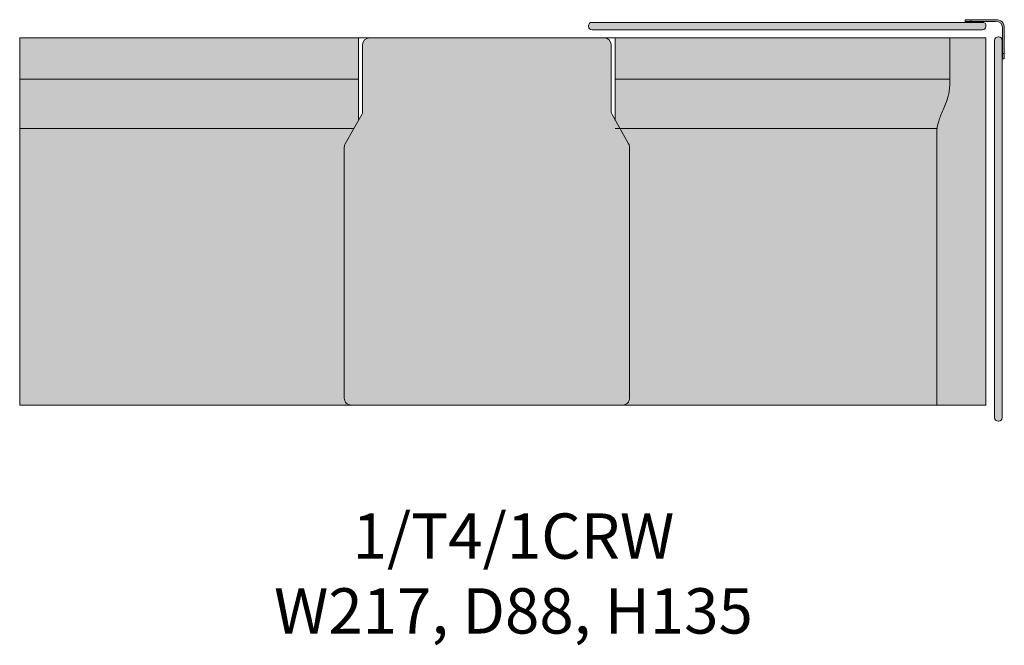
# Model space of a CAD drawing. Units: millimetres. Extents: x -22062 to 14475, y 7741 to 34138.
# Drawn here: x 12299 to 14470, y 15469 to 16849 of the extents above; entities that cross this region are included whole.
import ezdxf

# ---------------------------------------------------------------- set-up
doc = ezdxf.new("R2010")
doc.units = ezdxf.units.MM
doc.header["$MEASUREMENT"] = 0
for name, color, linetype, lineweight in [('Layer 01_Pen_No__1', 7, 'Continuous', 13), ('plaat_Pen_No__1', 7, 'Continuous', 13), ('tekst_Pen_No__1', 7, 'Continuous', 13)]:
    doc.layers.add(name, color=color, linetype=linetype, lineweight=lineweight)
doc.layers.add('polster_Pen_No__102', color=7, linetype='Continuous', lineweight=13, true_color=0xcccccc)
doc.layers.add('raam_Pen_No__61', color=7, linetype='Continuous', lineweight=20, true_color=0x6a6a6a)
doc.styles.add('GENERATED_STYLE_1', font='txt')

msp = doc.modelspace()

# ---------------------------------------------------------------- hatches: boundary and pattern name
at = {"layer": 'plaat_Pen_No__1', "linetype": 'Continuous', "lineweight": 13}
msp.add_hatch(color=7, dxfattribs=at).paths.add_polyline_path([(13014.8, 16567.9), (13014.8, 16567.5), (13014.8, 16013.5), (13014.8, 16013.2), (13014.8, 16012.8), (13014.8, 16012.5), (13014.9, 16012.1), (13014.9, 16011.7), (13015, 16011.4), (13015, 16011), (13015.1, 16010.6), (13015.2, 16010.3), (13015.2, 16009.9), (13015.3, 16009.6), (13015.4, 16009.2), (13015.6, 16008.8), (13015.7, 16008.5), (13015.8, 16008.1), (13015.9, 16007.8), (13016.1, 16007.5), (13016.2, 16007.1), (13016.4, 16006.8), (13016.6, 16006.5), (13016.8, 16006.1), (13016.9, 16005.8), (13017.1, 16005.5), (13017.3, 16005.2), (13017.6, 16004.9), (13017.8, 16004.6), (13018, 16004.3), (13018.2, 16004), (13018.5, 16003.7), (13018.7, 16003.5), (13018.9, 16003.2), (13019.2, 16002.9), (13019.5, 16002.7), (13019.7, 16002.4), (13020, 16002.2), (13020.3, 16002), (13020.6, 16001.7), (13020.8, 16001.5), (13021.1, 16001.3), (13021.4, 16001.1), (13021.8, 16000.9), (13022.1, 16000.7), (13022.4, 16000.5), (13022.7, 16000.3), (13023, 16000.1), (13023.4, 16000), (13023.7, 15999.8), (13024.1, 15999.7), (13024.4, 15999.5), (13024.8, 15999.4), (13025.1, 15999.3), (13025.5, 15999.2), (13025.8, 15999.1), (13026.2, 15999), (13026.5, 15998.9), (13026.9, 15998.8), (13027.3, 15998.8), (13027.6, 15998.7), (13028, 15998.6), (13028.4, 15998.6), (13028.7, 15998.6), (13029.1, 15998.6), (13029.4, 15998.5), (13029.8, 15998.5), (13539.2, 15998.6), (13628.6, 15998.5), (13628.9, 15998.5), (13629.3, 15998.6), (13629.7, 15998.6), (13630, 15998.6), (13630.4, 15998.6), (13630.7, 15998.7), (13631.1, 15998.8), (13631.5, 15998.8), (13631.8, 15998.9), (13632.2, 15999), (13632.6, 15999.1), (13632.9, 15999.2), (13633.3, 15999.3), (13633.6, 15999.4), (13634, 15999.5), (13634.3, 15999.7), (13634.7, 15999.8), (13635, 16000), (13635.3, 16000.1), (13635.7, 16000.3), (13636, 16000.5), (13636.3, 16000.7), (13636.6, 16000.9), (13636.9, 16001.1), (13637.2, 16001.3), (13637.5, 16001.5), (13637.8, 16001.7), (13638.1, 16002), (13638.4, 16002.2), (13638.7, 16002.4), (13638.9, 16002.7), (13639.2, 16002.9), (13639.4, 16003.2), (13639.7, 16003.5), (13639.9, 16003.7), (13640.2, 16004), (13640.4, 16004.3), (13640.6, 16004.6), (13640.8, 16004.9), (13641, 16005.2), (13641.2, 16005.5), (13641.4, 16005.8), (13641.6, 16006.1), (13641.8, 16006.5), (13642, 16006.8), (13642.1, 16007.1), (13642.3, 16007.5), (13642.4, 16007.8), (13642.6, 16008.1), (13642.7, 16008.5), (13642.8, 16008.8), (13642.9, 16009.2), (13643, 16009.6), (13643.1, 16009.9), (13643.2, 16010.3), (13643.3, 16010.6), (13643.4, 16011), (13643.4, 16011.4), (13643.5, 16011.7), (13643.5, 16012.1), (13643.5, 16012.5), (13643.6, 16012.8), (13643.6, 16013.2), (13643.6, 16013.5), (13643.6, 16567.5), (13643.6, 16567.9), (13643.5, 16568.4), (13643.5, 16568.9), (13643.5, 16569.4), (13643.4, 16569.9), (13643.3, 16570.3), (13643.2, 16570.8), (13643.1, 16571.3), (13642.9, 16571.8), (13642.8, 16572.2), (13642.6, 16572.7), (13642.5, 16573.1), (13642.3, 16573.6), (13642.1, 16574), (13641.9, 16574.4), (13641.6, 16574.9), (13605.2, 16639.1), (13604.9, 16639.6), (13604.7, 16640), (13604.5, 16640.4), (13604.3, 16640.9), (13604.1, 16641.3), (13604, 16641.8), (13603.8, 16642.2), (13603.7, 16642.7), (13603.6, 16643.2), (13603.5, 16643.7), (13603.4, 16644.1), (13603.3, 16644.6), (13603.3, 16645.1), (13603.2, 16645.6), (13603.2, 16646.1), (13603.2, 16646.5), (13603.2, 16793.5), (13603.2, 16793.9), (13603.2, 16794.2), (13603.2, 16794.5), (13603.1, 16794.9), (13603.1, 16795.2), (13603.1, 16795.6), (13603, 16795.9), (13603, 16796.2), (13602.9, 16796.6), (13602.8, 16796.9), (13602.7, 16797.3), (13602.6, 16797.6), (13602.5, 16798), (13602.4, 16798.3), (13602.3, 16798.7), (13602.2, 16799), (13602, 16799.4), (13601.9, 16799.7), (13601.7, 16800), (13601.6, 16800.4), (13601.4, 16800.7), (13601.2, 16801), (13601, 16801.4), (13600.8, 16801.7), (13600.6, 16802), (13600.4, 16802.3), (13600.1, 16802.6), (13599.9, 16802.9), (13599.7, 16803.2), (13599.4, 16803.5), (13599.1, 16803.8), (13598.9, 16804.1), (13598.6, 16804.3), (13598.3, 16804.6), (13598, 16804.9), (13597.7, 16805.1), (13597.4, 16805.3), (13597.1, 16805.6), (13596.8, 16805.8), (13596.5, 16806), (13596.2, 16806.2), (13595.9, 16806.4), (13595.5, 16806.6), (13595.2, 16806.8), (13594.9, 16807), (13594.5, 16807.1), (13594.2, 16807.3), (13593.9, 16807.4), (13593.5, 16807.6), (13593.2, 16807.7), (13592.8, 16807.8), (13592.5, 16807.9), (13592.1, 16808), (13591.8, 16808.1), (13591.4, 16808.2), (13591.1, 16808.3), (13590.7, 16808.3), (13590.4, 16808.4), (13590.1, 16808.4), (13589.7, 16808.5), (13589.4, 16808.5), (13589, 16808.5), (13588.7, 16808.5), (13588.4, 16808.5), (13070.2, 16808.5), (13069.8, 16808.5), (13069.5, 16808.5), (13069.2, 16808.5), (13068.8, 16808.5), (13068.5, 16808.4), (13068.1, 16808.4), (13067.8, 16808.3), (13067.4, 16808.3), (13067.1, 16808.2), (13066.7, 16808.1), (13066.4, 16808), (13066, 16808), (13065.7, 16807.8), (13065.3, 16807.7), (13065, 16807.6), (13064.7, 16807.5), (13064.3, 16807.3), (13064, 16807.2), (13063.6, 16807), (13063.3, 16806.9), (13062.9, 16806.7), (13062.6, 16806.5), (13062.3, 16806.3), (13062, 16806.1), (13061.6, 16805.9), (13061.3, 16805.6), (13061, 16805.4), (13060.7, 16805.2), (13060.4, 16804.9), (13060.1, 16804.7), (13059.8, 16804.4), (13059.6, 16804.1), (13059.3, 16803.9), (13059, 16803.6), (13058.8, 16803.3), (13058.5, 16803), (13058.3, 16802.7), (13058.1, 16802.4), (13057.8, 16802.1), (13057.6, 16801.7), (13057.4, 16801.4), (13057.2, 16801.1), (13057, 16800.8), (13056.8, 16800.4), (13056.7, 16800.1), (13056.5, 16799.7), (13056.4, 16799.4), (13056.2, 16799.1), (13056.1, 16798.7), (13056, 16798.4), (13055.9, 16798), (13055.8, 16797.7), (13055.7, 16797.3), (13055.6, 16797), (13055.5, 16796.6), (13055.4, 16796.3), (13055.4, 16795.9), (13055.3, 16795.6), (13055.3, 16795.2), (13055.2, 16794.9), (13055.2, 16794.5), (13055.2, 16794.2), (13055.2, 16793.9), (13055.2, 16793.5), (13055.2, 16646.5), (13055.2, 16646.1), (13055.1, 16645.6), (13055.1, 16645.1), (13055, 16644.6), (13055, 16644.1), (13054.9, 16643.7), (13054.8, 16643.2), (13054.7, 16642.7), (13054.5, 16642.2), (13054.4, 16641.8), (13054.2, 16641.3), (13054.1, 16640.9), (13053.9, 16640.4), (13053.7, 16640), (13053.4, 16639.6), (13053.2, 16639.1), (13016.8, 16574.9), (13016.5, 16574.4), (13016.3, 16574), (13016.1, 16573.6), (13015.9, 16573.1), (13015.7, 16572.7), (13015.6, 16572.2), (13015.4, 16571.8), (13015.3, 16571.3), (13015.2, 16570.8), (13015.1, 16570.3), (13015, 16569.9), (13014.9, 16569.4), (13014.9, 16568.9), (13014.8, 16568.4)])
at = {"layer": 'polster_Pen_No__102', "linetype": 'Continuous', "lineweight": 13, "true_color": 0xcccccc}
for points in [[(13553.4, 16834.3), (13553.4, 16834.1), (13553.4, 16834), (13553.4, 16833.8), (13553.4, 16833.6), (13553.4, 16833.4), (13553.4, 16833.2), (13553.5, 16833), (13553.5, 16832.9), (13553.5, 16832.7), (13553.6, 16832.5), (13553.6, 16832.3), (13553.7, 16832.1), (13553.7, 16831.9), (13553.8, 16831.7), (13553.9, 16831.6), (13553.9, 16831.4), (13554, 16831.2), (13554.1, 16831), (13554.2, 16830.8), (13554.3, 16830.6), (13554.4, 16830.5), (13554.5, 16830.3), (13554.6, 16830.1), (13554.7, 16829.9), (13554.8, 16829.8), (13554.9, 16829.6), (13555, 16829.4), (13555.2, 16829.3), (13555.3, 16829.1), (13555.4, 16829), (13555.6, 16828.8), (13555.7, 16828.7), (13555.9, 16828.5), (13556, 16828.4), (13556.2, 16828.2), (13556.3, 16828.1), (13556.5, 16828), (13556.7, 16827.8), (13556.8, 16827.7), (13557, 16827.6), (13557.2, 16827.5), (13557.3, 16827.4), (13557.5, 16827.3), (13557.7, 16827.2), (13557.9, 16827.1), (13558.1, 16827), (13558.2, 16826.9), (13558.4, 16826.9), (13558.6, 16826.8), (13558.8, 16826.7), (13559, 16826.7), (13559.2, 16826.6), (13559.4, 16826.6), (13559.5, 16826.5), (13559.7, 16826.5), (13559.9, 16826.4), (13560.1, 16826.4), (13560.3, 16826.4), (13560.5, 16826.4), (13560.7, 16826.3), (13560.8, 16826.3), (13561, 16826.3), (13561.2, 16826.3), (13561.4, 16826.3), (14421.5, 16826.3), (14421.7, 16826.3), (14421.9, 16826.3), (14422, 16826.3), (14422.2, 16826.3), (14422.4, 16826.4), (14422.6, 16826.4), (14422.8, 16826.4), (14423, 16826.4), (14423.2, 16826.5), (14423.3, 16826.5), (14423.5, 16826.6), (14423.7, 16826.6), (14423.9, 16826.7), (14424.1, 16826.7), (14424.3, 16826.8), (14424.5, 16826.9), (14424.6, 16826.9), (14424.8, 16827), (14425, 16827.1), (14425.2, 16827.2), (14425.4, 16827.3), (14425.5, 16827.4), (14425.7, 16827.5), (14425.9, 16827.6), (14426.1, 16827.7), (14426.2, 16827.8), (14426.4, 16828), (14426.6, 16828.1), (14426.7, 16828.2), (14426.9, 16828.4), (14427, 16828.5), (14427.2, 16828.7), (14427.3, 16828.8), (14427.5, 16829), (14427.6, 16829.1), (14427.7, 16829.3), (14427.9, 16829.4), (14428, 16829.6), (14428.1, 16829.8), (14428.2, 16829.9), (14428.3, 16830.1), (14428.4, 16830.3), (14428.5, 16830.5), (14428.6, 16830.6), (14428.7, 16830.8), (14428.8, 16831), (14428.9, 16831.2), (14429, 16831.4), (14429, 16831.6), (14429.1, 16831.7), (14429.1, 16831.9), (14429.2, 16832.1), (14429.3, 16832.3), (14429.3, 16832.5), (14429.3, 16832.7), (14429.4, 16832.9), (14429.4, 16833), (14429.4, 16833.2), (14429.5, 16833.4), (14429.5, 16833.6), (14429.5, 16833.8), (14429.5, 16834), (14429.5, 16834.1), (14429.5, 16834.3), (14429.5, 16834.6), (14429.5, 16834.8), (14429.5, 16834.9), (14429.5, 16835.1), (14429.5, 16835.3), (14429.5, 16835.5), (14429.4, 16835.7), (14429.4, 16835.9), (14429.4, 16836), (14429.3, 16836.2), (14429.3, 16836.4), (14429.3, 16836.6), (14429.2, 16836.8), (14429.1, 16837), (14429.1, 16837.2), (14429, 16837.4), (14429, 16837.5), (14428.9, 16837.7), (14428.8, 16837.9), (14428.7, 16838.1), (14428.6, 16838.3), (14428.5, 16838.4), (14428.4, 16838.6), (14428.3, 16838.8), (14428.2, 16839), (14428.1, 16839.1), (14428, 16839.3), (14427.9, 16839.5), (14427.7, 16839.6), (14427.6, 16839.8), (14427.5, 16839.9), (14427.3, 16840.1), (14427.2, 16840.2), (14427, 16840.4), (14426.9, 16840.5), (14426.7, 16840.7), (14426.6, 16840.8), (14426.4, 16840.9), (14426.2, 16841.1), (14426.1, 16841.2), (14425.9, 16841.3), (14425.7, 16841.4), (14425.5, 16841.5), (14425.4, 16841.6), (14425.2, 16841.7), (14425, 16841.8), (14424.8, 16841.9), (14424.6, 16842), (14424.5, 16842), (14424.3, 16842.1), (14424.1, 16842.2), (14423.9, 16842.2), (14423.7, 16842.3), (14423.5, 16842.3), (14423.3, 16842.4), (14423.2, 16842.4), (14423, 16842.5), (14422.8, 16842.5), (14422.6, 16842.5), (14422.4, 16842.5), (14422.2, 16842.6), (14422, 16842.6), (14421.9, 16842.6), (14421.7, 16842.6), (14421.5, 16842.6), (13561.4, 16842.6), (13561.2, 16842.6), (13561, 16842.6), (13560.8, 16842.6), (13560.7, 16842.6), (13560.5, 16842.5), (13560.3, 16842.5), (13560.1, 16842.5), (13559.9, 16842.5), (13559.7, 16842.4), (13559.5, 16842.4), (13559.4, 16842.3), (13559.2, 16842.3), (13559, 16842.2), (13558.8, 16842.2), (13558.6, 16842.1), (13558.4, 16842), (13558.2, 16842), (13558.1, 16841.9), (13557.9, 16841.8), (13557.7, 16841.7), (13557.5, 16841.6), (13557.3, 16841.5), (13557.2, 16841.4), (13557, 16841.3), (13556.8, 16841.2), (13556.7, 16841.1), (13556.5, 16840.9), (13556.3, 16840.8), (13556.2, 16840.7), (13556, 16840.5), (13555.9, 16840.4), (13555.7, 16840.2), (13555.6, 16840.1), (13555.4, 16839.9), (13555.3, 16839.8), (13555.2, 16839.6), (13555, 16839.5), (13554.9, 16839.3), (13554.8, 16839.1), (13554.7, 16839), (13554.6, 16838.8), (13554.5, 16838.6), (13554.4, 16838.4), (13554.3, 16838.3), (13554.2, 16838.1), (13554.1, 16837.9), (13554, 16837.7), (13553.9, 16837.5), (13553.9, 16837.4), (13553.8, 16837.2), (13553.7, 16837), (13553.7, 16836.8), (13553.6, 16836.6), (13553.6, 16836.4), (13553.5, 16836.2), (13553.5, 16836), (13553.5, 16835.9), (13553.4, 16835.7), (13553.4, 16835.5), (13553.4, 16835.3), (13553.4, 16835.1), (13553.4, 16834.9), (13553.4, 16834.8), (13553.4, 16834.6)], [(13046.1, 16717.4), (13046.1, 16808.5), (12372, 16808.5), (12299.2, 16808.5), (12299.2, 16717.4)], [(14349.6, 16808.5), (13612.3, 16808.5), (13612.3, 16717.4), (14349.6, 16717.4)], [(14321.2, 16601), (14321.1, 16589), (14321.2, 15998.5), (14429.2, 15998.5), (14429.2, 16808.5), (14349.6, 16808.5), (14349.6, 16717.4), (14349.6, 16712.4), (14349.5, 16703.6), (14349.3, 16699.8), (14349, 16696.1), (14348.9, 16694.2), (14348.6, 16692.3), (14348.4, 16690.7), (14348.1, 16689.1), (14347.8, 16687.5), (14347.5, 16685.9), (14346.7, 16682.7), (14345.9, 16679.6), (14344.8, 16675.8), (14343.6, 16672.1), (14342.3, 16668.4), (14341, 16664.7), (14338, 16657.3), (14329.4, 16636.5), (14327.2, 16630.6), (14326.1, 16627.6), (14325.2, 16624.6), (14324.6, 16622.5), (14324, 16620.5), (14323.5, 16618.4), (14323, 16616.3), (14322.6, 16614.3), (14322.2, 16612.4), (14321.9, 16610.4), (14321.7, 16608.4), (14321.5, 16606.6), (14321.4, 16604.7)], [(14448.6, 15971.1), (14448.6, 15970.9), (14448.6, 15970.7), (14448.6, 15970.5), (14448.6, 15970.4), (14448.6, 15970.2), (14448.7, 15970), (14448.7, 15969.8), (14448.7, 15969.6), (14448.8, 15969.4), (14448.8, 15969.3), (14448.8, 15969.1), (14448.9, 15968.9), (14449, 15968.7), (14449, 15968.5), (14449.1, 15968.3), (14449.2, 15968.1), (14449.2, 15968), (14449.3, 15967.8), (14449.4, 15967.6), (14449.5, 15967.4), (14449.6, 15967.2), (14449.7, 15967.1), (14449.8, 15966.9), (14449.9, 15966.7), (14450, 15966.5), (14450.1, 15966.4), (14450.3, 15966.2), (14450.4, 15966), (14450.5, 15965.9), (14450.6, 15965.7), (14450.8, 15965.6), (14450.9, 15965.4), (14451.1, 15965.3), (14451.2, 15965.1), (14451.4, 15965), (14451.5, 15964.9), (14451.7, 15964.7), (14451.9, 15964.6), (14452, 15964.5), (14452.2, 15964.4), (14452.4, 15964.3), (14452.6, 15964.2), (14452.7, 15964.1), (14452.9, 15964), (14453.1, 15963.9), (14453.3, 15963.8), (14453.5, 15963.7), (14453.6, 15963.6), (14453.8, 15963.6), (14454, 15963.5), (14454.2, 15963.5), (14454.4, 15963.4), (14454.6, 15963.3), (14454.8, 15963.3), (14454.9, 15963.3), (14455.1, 15963.2), (14455.3, 15963.2), (14455.5, 15963.2), (14455.7, 15963.1), (14455.9, 15963.1), (14456.1, 15963.1), (14456.2, 15963.1), (14456.4, 15963.1), (14456.6, 15963.1), (14456.9, 15963.1), (14457, 15963.1), (14457.2, 15963.1), (14457.4, 15963.1), (14457.6, 15963.1), (14457.8, 15963.1), (14458, 15963.2), (14458.1, 15963.2), (14458.3, 15963.2), (14458.5, 15963.3), (14458.7, 15963.3), (14458.9, 15963.3), (14459.1, 15963.4), (14459.3, 15963.5), (14459.4, 15963.5), (14459.6, 15963.6), (14459.8, 15963.6), (14460, 15963.7), (14460.2, 15963.8), (14460.4, 15963.9), (14460.5, 15964), (14460.7, 15964.1), (14460.9, 15964.2), (14461.1, 15964.3), (14461.2, 15964.4), (14461.4, 15964.5), (14461.6, 15964.6), (14461.8, 15964.7), (14461.9, 15964.9), (14462.1, 15965), (14462.2, 15965.1), (14462.4, 15965.3), (14462.5, 15965.4), (14462.7, 15965.6), (14462.8, 15965.7), (14462.9, 15965.9), (14463.1, 15966), (14463.2, 15966.2), (14463.3, 15966.4), (14463.5, 15966.5), (14463.6, 15966.7), (14463.7, 15966.9), (14463.8, 15967.1), (14463.9, 15967.2), (14464, 15967.4), (14464.1, 15967.6), (14464.2, 15967.8), (14464.2, 15968), (14464.3, 15968.1), (14464.4, 15968.3), (14464.4, 15968.5), (14464.5, 15968.7), (14464.6, 15968.9), (14464.6, 15969.1), (14464.7, 15969.3), (14464.7, 15969.4), (14464.7, 15969.6), (14464.8, 15969.8), (14464.8, 15970), (14464.8, 15970.2), (14464.8, 15970.4), (14464.9, 15970.5), (14464.9, 15970.7), (14464.9, 15970.9), (14464.9, 15971.1), (14464.9, 16802.8), (14464.9, 16802.9), (14464.9, 16803.1), (14464.9, 16803.3), (14464.8, 16803.5), (14464.8, 16803.7), (14464.8, 16803.8), (14464.8, 16804), (14464.7, 16804.2), (14464.7, 16804.4), (14464.7, 16804.6), (14464.6, 16804.8), (14464.6, 16805), (14464.5, 16805.1), (14464.4, 16805.3), (14464.4, 16805.5), (14464.3, 16805.7), (14464.2, 16805.9), (14464.2, 16806.1), (14464.1, 16806.2), (14464, 16806.4), (14463.9, 16806.6), (14463.8, 16806.8), (14463.7, 16807), (14463.6, 16807.1), (14463.5, 16807.3), (14463.3, 16807.5), (14463.2, 16807.6), (14463.1, 16807.8), (14462.9, 16808), (14462.8, 16808.1), (14462.7, 16808.3), (14462.5, 16808.4), (14462.4, 16808.6), (14462.2, 16808.7), (14462.1, 16808.8), (14461.9, 16809), (14461.8, 16809.1), (14461.6, 16809.2), (14461.4, 16809.3), (14461.2, 16809.4), (14461.1, 16809.6), (14460.9, 16809.7), (14460.7, 16809.8), (14460.5, 16809.9), (14460.4, 16809.9), (14460.2, 16810), (14460, 16810.1), (14459.8, 16810.2), (14459.6, 16810.3), (14459.4, 16810.3), (14459.3, 16810.4), (14459.1, 16810.4), (14458.9, 16810.5), (14458.7, 16810.5), (14458.5, 16810.6), (14458.3, 16810.6), (14458.1, 16810.6), (14458, 16810.7), (14457.8, 16810.7), (14457.6, 16810.7), (14457.4, 16810.7), (14457.2, 16810.7), (14457, 16810.7), (14456.9, 16810.8), (14456.6, 16810.8), (14456.4, 16810.7), (14456.2, 16810.7), (14456.1, 16810.7), (14455.9, 16810.7), (14455.7, 16810.7), (14455.5, 16810.7), (14455.3, 16810.6), (14455.1, 16810.6), (14454.9, 16810.6), (14454.8, 16810.5), (14454.6, 16810.5), (14454.4, 16810.4), (14454.2, 16810.4), (14454, 16810.3), (14453.8, 16810.3), (14453.6, 16810.2), (14453.5, 16810.1), (14453.3, 16810), (14453.1, 16809.9), (14452.9, 16809.9), (14452.7, 16809.8), (14452.6, 16809.7), (14452.4, 16809.6), (14452.2, 16809.4), (14452, 16809.3), (14451.9, 16809.2), (14451.7, 16809.1), (14451.5, 16809), (14451.4, 16808.8), (14451.2, 16808.7), (14451.1, 16808.6), (14450.9, 16808.4), (14450.8, 16808.3), (14450.6, 16808.1), (14450.5, 16808), (14450.4, 16807.8), (14450.3, 16807.6), (14450.1, 16807.5), (14450, 16807.3), (14449.9, 16807.1), (14449.8, 16807), (14449.7, 16806.8), (14449.6, 16806.6), (14449.5, 16806.4), (14449.4, 16806.2), (14449.3, 16806.1), (14449.2, 16805.9), (14449.2, 16805.7), (14449.1, 16805.5), (14449, 16805.3), (14449, 16805.1), (14448.9, 16805), (14448.8, 16804.8), (14448.8, 16804.6), (14448.8, 16804.4), (14448.7, 16804.2), (14448.7, 16804), (14448.7, 16803.8), (14448.6, 16803.7), (14448.6, 16803.5), (14448.6, 16803.3), (14448.6, 16803.1), (14448.6, 16802.9), (14448.6, 16802.8)], [(12299.2, 16608.4), (13035.8, 16608.4), (13046.1, 16626.5), (13046.1, 16717.4), (12299.2, 16717.4)], [(14321.7, 16608.4), (14321.9, 16610.4), (14322.2, 16612.4), (14322.6, 16614.3), (14323, 16616.3), (14323.5, 16618.4), (14324, 16620.5), (14324.6, 16622.5), (14325.2, 16624.6), (14326.1, 16627.6), (14327.2, 16630.6), (14329.4, 16636.5), (14338, 16657.3), (14341, 16664.7), (14342.3, 16668.4), (14343.6, 16672.1), (14344.8, 16675.8), (14345.9, 16679.6), (14346.7, 16682.7), (14347.5, 16685.9), (14347.8, 16687.5), (14348.1, 16689.1), (14348.4, 16690.7), (14348.6, 16692.3), (14348.9, 16694.2), (14349, 16696.1), (14349.3, 16699.8), (14349.5, 16703.6), (14349.6, 16712.4), (14349.6, 16717.4), (13612.3, 16717.4), (13612.3, 16626.5), (13622.6, 16608.4)], [(12299.2, 16608.4), (12299.2, 15998.5), (13119.2, 15998.5), (13119.2, 15998.6), (13029.8, 15998.5), (13029.4, 15998.5), (13029.1, 15998.6), (13028.7, 15998.6), (13028.4, 15998.6), (13028, 15998.6), (13027.6, 15998.7), (13027.3, 15998.8), (13026.9, 15998.8), (13026.5, 15998.9), (13026.2, 15999), (13025.8, 15999.1), (13025.5, 15999.2), (13025.1, 15999.3), (13024.8, 15999.4), (13024.4, 15999.5), (13024.1, 15999.7), (13023.7, 15999.8), (13023.4, 16000), (13023, 16000.1), (13022.7, 16000.3), (13022.4, 16000.5), (13022.1, 16000.7), (13021.8, 16000.9), (13021.4, 16001.1), (13021.1, 16001.3), (13020.8, 16001.5), (13020.6, 16001.7), (13020.3, 16002), (13020, 16002.2), (13019.7, 16002.4), (13019.5, 16002.7), (13019.2, 16002.9), (13018.9, 16003.2), (13018.7, 16003.5), (13018.5, 16003.7), (13018.2, 16004), (13018, 16004.3), (13017.8, 16004.6), (13017.6, 16004.9), (13017.3, 16005.2), (13017.1, 16005.5), (13016.9, 16005.8), (13016.8, 16006.1), (13016.6, 16006.5), (13016.4, 16006.8), (13016.2, 16007.1), (13016.1, 16007.5), (13015.9, 16007.8), (13015.8, 16008.1), (13015.7, 16008.5), (13015.6, 16008.8), (13015.4, 16009.2), (13015.3, 16009.6), (13015.2, 16009.9), (13015.2, 16010.3), (13015.1, 16010.6), (13015, 16011), (13015, 16011.4), (13014.9, 16011.7), (13014.9, 16012.1), (13014.8, 16012.5), (13014.8, 16012.8), (13014.8, 16013.2), (13014.8, 16013.5), (13014.8, 16567.5), (13014.8, 16567.9), (13014.8, 16568.4), (13014.9, 16568.9), (13014.9, 16569.4), (13015, 16569.9), (13015.1, 16570.3), (13015.2, 16570.8), (13015.3, 16571.3), (13015.4, 16571.8), (13015.6, 16572.2), (13015.7, 16572.7), (13015.9, 16573.1), (13016.1, 16573.6), (13016.3, 16574), (13016.5, 16574.4), (13016.8, 16574.9), (13035.8, 16608.4)], [(13539.2, 15998.5), (14321.2, 15998.5), (14321.1, 16589), (14321.2, 16601), (14321.4, 16604.7), (14321.5, 16606.6), (14321.7, 16608.4), (13622.6, 16608.4), (13641.6, 16574.9), (13641.9, 16574.4), (13642.1, 16574), (13642.3, 16573.6), (13642.5, 16573.1), (13642.6, 16572.7), (13642.8, 16572.2), (13642.9, 16571.8), (13643.1, 16571.3), (13643.2, 16570.8), (13643.3, 16570.3), (13643.4, 16569.9), (13643.5, 16569.4), (13643.5, 16568.9), (13643.5, 16568.4), (13643.6, 16567.9), (13643.6, 16567.5), (13643.6, 16013.5), (13643.6, 16013.2), (13643.6, 16012.8), (13643.5, 16012.5), (13643.5, 16012.1), (13643.5, 16011.7), (13643.4, 16011.4), (13643.4, 16011), (13643.3, 16010.6), (13643.2, 16010.3), (13643.1, 16009.9), (13643, 16009.6), (13642.9, 16009.2), (13642.8, 16008.8), (13642.7, 16008.5), (13642.6, 16008.1), (13642.4, 16007.8), (13642.3, 16007.5), (13642.1, 16007.1), (13642, 16006.8), (13641.8, 16006.5), (13641.6, 16006.1), (13641.4, 16005.8), (13641.2, 16005.5), (13641, 16005.2), (13640.8, 16004.9), (13640.6, 16004.6), (13640.4, 16004.3), (13640.2, 16004), (13639.9, 16003.7), (13639.7, 16003.5), (13639.4, 16003.2), (13639.2, 16002.9), (13638.9, 16002.7), (13638.7, 16002.4), (13638.4, 16002.2), (13638.1, 16002), (13637.8, 16001.7), (13637.5, 16001.5), (13637.2, 16001.3), (13636.9, 16001.1), (13636.6, 16000.9), (13636.3, 16000.7), (13636, 16000.5), (13635.7, 16000.3), (13635.3, 16000.1), (13635, 16000), (13634.7, 15999.8), (13634.3, 15999.7), (13634, 15999.5), (13633.6, 15999.4), (13633.3, 15999.3), (13632.9, 15999.2), (13632.6, 15999.1), (13632.2, 15999), (13631.8, 15998.9), (13631.5, 15998.8), (13631.1, 15998.8), (13630.7, 15998.7), (13630.4, 15998.6), (13630, 15998.6), (13629.7, 15998.6), (13629.3, 15998.6), (13628.9, 15998.5), (13628.6, 15998.5), (13539.2, 15998.6)]]:
    msp.add_hatch(color=254, dxfattribs=at).paths.add_polyline_path(points)
at = {"layer": 'raam_Pen_No__61', "linetype": 'Continuous', "lineweight": 20, "true_color": 0x6a6a6a}
msp.add_hatch(color=251, dxfattribs=at).paths.add_polyline_path([(14449.9, 16848.6), (14383.5, 16848.6), (14383.5, 16844.6), (14449.9, 16844.6), (14450.2, 16844.6), (14450.6, 16844.6), (14450.9, 16844.6), (14451.3, 16844.5), (14451.7, 16844.5), (14452, 16844.4), (14452.4, 16844.4), (14452.8, 16844.3), (14453.2, 16844.3), (14453.5, 16844.2), (14453.9, 16844.1), (14454.3, 16844), (14454.6, 16843.9), (14455, 16843.7), (14455.4, 16843.6), (14455.8, 16843.5), (14456.1, 16843.3), (14456.5, 16843.2), (14456.9, 16843), (14457.2, 16842.8), (14457.6, 16842.6), (14457.9, 16842.4), (14458.3, 16842.2), (14458.6, 16842), (14459, 16841.8), (14459.3, 16841.5), (14459.6, 16841.3), (14460, 16841), (14460.3, 16840.7), (14460.6, 16840.5), (14460.9, 16840.2), (14461.2, 16839.9), (14461.5, 16839.6), (14461.8, 16839.3), (14462, 16839), (14462.3, 16838.7), (14462.5, 16838.4), (14462.8, 16838), (14463, 16837.7), (14463.3, 16837.3), (14463.5, 16837), (14463.7, 16836.7), (14463.9, 16836.3), (14464.1, 16835.9), (14464.3, 16835.6), (14464.4, 16835.2), (14464.6, 16834.8), (14464.7, 16834.5), (14464.9, 16834.1), (14465, 16833.7), (14465.1, 16833.4), (14465.3, 16833), (14465.4, 16832.6), (14465.4, 16832.2), (14465.5, 16831.9), (14465.6, 16831.5), (14465.7, 16831.1), (14465.7, 16830.8), (14465.8, 16830.4), (14465.8, 16830), (14465.8, 16829.7), (14465.9, 16829.3), (14465.9, 16828.9), (14465.9, 16828.6), (14465.9, 16762.2), (14469.9, 16762.2), (14469.9, 16828.6), (14469.9, 16829), (14469.9, 16829.5), (14469.8, 16829.9), (14469.8, 16830.4), (14469.7, 16830.8), (14469.7, 16831.3), (14469.6, 16831.8), (14469.5, 16832.2), (14469.4, 16832.7), (14469.3, 16833.2), (14469.2, 16833.6), (14469.1, 16834.1), (14469, 16834.6), (14468.8, 16835), (14468.6, 16835.5), (14468.5, 16836), (14468.3, 16836.4), (14468.1, 16836.9), (14467.9, 16837.3), (14467.6, 16837.8), (14467.4, 16838.2), (14467.1, 16838.7), (14466.9, 16839.1), (14466.6, 16839.5), (14466.3, 16840), (14466, 16840.4), (14465.7, 16840.8), (14465.4, 16841.2), (14465.1, 16841.6), (14464.7, 16842), (14464.4, 16842.4), (14464, 16842.7), (14463.6, 16843.1), (14463.3, 16843.4), (14462.9, 16843.8), (14462.5, 16844.1), (14462.1, 16844.4), (14461.7, 16844.7), (14461.2, 16845), (14460.8, 16845.3), (14460.4, 16845.6), (14459.9, 16845.9), (14459.5, 16846.1), (14459.1, 16846.4), (14458.6, 16846.6), (14458.2, 16846.8), (14457.7, 16847), (14457.2, 16847.2), (14456.8, 16847.4), (14456.3, 16847.5), (14455.8, 16847.7), (14455.4, 16847.8), (14454.9, 16847.9), (14454.4, 16848.1), (14454, 16848.2), (14453.5, 16848.3), (14453, 16848.3), (14452.6, 16848.4), (14452.1, 16848.5), (14451.7, 16848.5), (14451.2, 16848.5), (14450.8, 16848.6), (14450.3, 16848.6)])

# ---------------------------------------------------------------- linework, layer by layer
at = {"layer": 'Layer 01_Pen_No__1', "color": 7, "linetype": 'Continuous', "lineweight": 13}
for p, q in [((14396.2, 16844.6), (14396.2, 16848.6)), ((14469.9, 16774.3), (14465.9, 16774.3)), ((13035.8, 16608.4), (12299.2, 16608.4)), ((13622.6, 16608.4), (13612.3, 16608.4)), ((13622.6, 16608.4), (14321.7, 16608.4))]:
    msp.add_line(p, q, dxfattribs=at)
at = {"layer": 'Layer 01_Pen_No__1', "color": 7, "linetype": 'Continuous', "lineweight": 13, "flags": 128}
for points in [[(13119.2, 15998.6), (13119.2, 15998.5), (12299.2, 15998.5), (12299.2, 16808.5), (13119.2, 16808.5)], [(13070.2, 16808.5), (13329.2, 16808.5)], [(13329.2, 16808.5), (13588.2, 16808.5)], [(13539.2, 15998.6), (13539.2, 15998.5), (14429.2, 15998.5), (14429.2, 16808.5), (13539.2, 16808.5)], [(13055.2, 16647.6), (13055.2, 16793.5)], [(13603.2, 16793.5), (13603.2, 16647.6)], [(13046.1, 16717.4), (13046.1, 16626.5)], [(13612.3, 16717.4), (13612.3, 16626.5)], [(13016.8, 16574.9), (13053.2, 16639.1)], [(13055.2, 16646.5), (13055.2, 16647.6)], [(13603.2, 16647.6), (13603.2, 16646.5)], [(13605.2, 16639.1), (13641.6, 16574.9)], [(13014.8, 16562.6), (13014.8, 16567.5)], [(13643.6, 16567.5), (13643.6, 16562.6)]]:
    msp.add_lwpolyline(points, dxfattribs=at)
for points in [[(13046.1, 16717.4), (12299.2, 16717.4), (12299.2, 16808.5), (13046.1, 16808.5)], [(13612.3, 16717.4), (14349.6, 16717.4), (14349.6, 16808.5), (13612.3, 16808.5)]]:
    msp.add_lwpolyline(points, close=True, dxfattribs=at)
at = {"layer": 'Layer 01_Pen_No__1', "color": 7, "linetype": 'Continuous', "lineweight": 13}
for centre, start, end in [((13070.2, 16793.5), 90, 180), ((13588.2, 16793.5), 0, 90), ((13040.2, 16646.5), 330.4327, 0), ((13618.2, 16646.5), 180, 209.5673), ((13029.8, 16567.5), 150.4327, 180), ((13628.6, 16567.5), 0, 29.5673), ((13029.8, 16013.5), 180, 270.0228), ((13628.6, 16013.5), 269.9772, 0)]:
    msp.add_arc(centre, 15, start, end, dxfattribs=at)
for points, knots in [([(14469.9, 16828.6), (14469.9, 16841.9), (14463.2, 16848.6), (14449.9, 16848.6), (14427.7, 16848.6), (14405.6, 16848.6), (14383.5, 16848.6)], [0, 0, 0, 0, 1, 1, 1, 2, 2, 2, 2]), ([(14383.5, 16844.6), (14405.6, 16844.6), (14427.7, 16844.6), (14449.9, 16844.6), (14460.5, 16844.6), (14465.9, 16839.3), (14465.9, 16828.6), (14465.9, 16806.5), (14465.9, 16784.4), (14465.9, 16762.2)], [0, 0, 0, 0, 1, 1, 1, 2, 2, 2, 3, 3, 3, 3]), ([(13553.4, 16834.6), (13553.4, 16839.9), (13556, 16842.6), (13561.4, 16842.6), (13597.3, 16842.6), (13884, 16842.6), (14421.5, 16842.6), (14426.8, 16842.6), (14429.5, 16839.9), (14429.5, 16834.6), (14429.5, 16834.5), (14429, 16834), (14429, 16833.9), (14429, 16828.6), (14426.8, 16826.3), (14421.5, 16826.3), (13884, 16826.3), (13597.3, 16826.3), (13561.4, 16826.3), (13556, 16826.3), (13553.4, 16829), (13553.4, 16834.3), (13553.4, 16834.3), (13553.4, 16834.6), (13553.4, 16834.6)], [0, 0, 0, 0, 1, 1, 1, 2, 2, 2, 3, 3, 3, 4, 4, 4, 5, 5, 5, 6, 6, 6, 7, 7, 7, 8, 8, 8, 8]), ([(14448.6, 15971.1), (14448.6, 16248.3), (14448.6, 16525.5), (14448.6, 16802.8), (14448.6, 16808.1), (14451.3, 16810.8), (14456.6, 16810.8), (14456.7, 16810.8), (14456.8, 16810.8), (14456.9, 16810.8), (14462.2, 16810.8), (14464.9, 16808.1), (14464.9, 16802.8), (14464.9, 16525.5), (14464.9, 16248.3), (14464.9, 15971.1), (14464.9, 15965.8), (14462.2, 15963.1), (14456.9, 15963.1), (14456.8, 15963.1), (14456.7, 15963.1), (14456.6, 15963.1), (14451.3, 15963.1), (14448.6, 15965.8), (14448.6, 15971.1), (14448.6, 15971.1), (14448.6, 15971.1), (14448.6, 15971.1)], [0, 0, 0, 0, 1, 1, 1, 2, 2, 2, 3, 3, 3, 4, 4, 4, 5, 5, 5, 6, 6, 6, 7, 7, 7, 8, 8, 8, 9, 9, 9, 9]), ([(14349.6, 16717.4), (14349.7, 16714.1), (14349.6, 16710.7), (14349.6, 16707.4), (14349.5, 16702.3), (14349.3, 16697.3), (14348.6, 16692.3), (14348, 16688), (14347.1, 16683.8), (14345.9, 16679.6), (14344.5, 16674.5), (14342.8, 16669.6), (14341, 16664.7), (14339.1, 16659.8), (14337, 16654.9), (14334.9, 16650), (14333, 16645.5), (14331.2, 16641), (14329.4, 16636.5), (14327.8, 16632.6), (14326.4, 16628.6), (14325.2, 16624.6), (14324.3, 16621.8), (14323.6, 16619.1), (14323, 16616.3), (14322.4, 16613.7), (14321.9, 16611.1), (14321.7, 16608.4), (14321.4, 16606), (14321.3, 16603.5), (14321.2, 16601), (14321, 16593), (14321.2, 16585), (14321.2, 16577), (14321.4, 16562.9), (14321.3, 16548.9), (14321.2, 16534.8), (14320.5, 16356.1), (14321.2, 16177.3), (14321.2, 15998.5)], [0, 0, 0, 0, 1, 1, 1, 2, 2, 2, 3, 3, 3, 4, 4, 4, 5, 5, 5, 6, 6, 6, 7, 7, 7, 8, 8, 8, 9, 9, 9, 10, 10, 10, 11, 11, 11, 12, 12, 12, 13, 13, 13, 13])]:
    msp.add_open_spline(points, degree=3, knots=knots, dxfattribs=at)
for points in [[(14383.5, 16848.6), (14383.5, 16847.3), (14383.5, 16845.9), (14383.5, 16844.6)], [(14469.9, 16762.2), (14469.9, 16784.4), (14469.9, 16806.5), (14469.9, 16828.6)], [(14465.9, 16762.2), (14467.2, 16762.2), (14468.5, 16762.2), (14469.9, 16762.2)], [(13014.8, 16013.5), (13014.8, 16196.6), (13014.8, 16379.6), (13014.8, 16562.6)], [(13643.6, 16562.6), (13643.6, 16379.6), (13643.6, 16196.6), (13643.6, 16013.5)], [(13329.2, 15998.7), (13229.4, 15998.6), (13129.6, 15998.6), (13029.8, 15998.5)], [(13628.6, 15998.5), (13528.8, 15998.6), (13429, 15998.6), (13329.2, 15998.7)]]:
    msp.add_open_spline(points, degree=3, dxfattribs=at)

# ---------------------------------------------------------------- texts
at = {"layer": 'tekst_Pen_No__1', "color": 7, "linetype": 'Continuous', "lineweight": 13, "insert": (13387.7, 15759.6), "char_height": 100, "attachment_point": 2, "line_spacing_factor": 0.990144, "style": 'GENERATED_STYLE_1'}
msp.add_mtext('\\A1;{\\pqc;\\fSwis721 BT|b0|i0|c0|p34;1/T4/1CRW\\P\\pqc;\\fSwis721 BT|b0|i0|c0|p34;W217, D88, H135}', dxfattribs=at)

doc.saveas('drawing.dxf')
